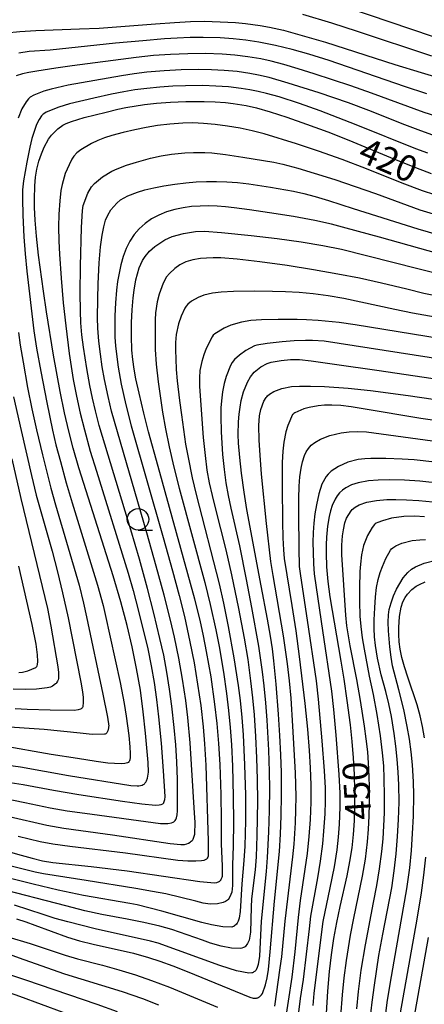
# Model space of a CAD drawing. Units: metres. Extents: x -46055 to -43747, y -124591 to -122873.
# Drawn here: x -45405 to -45358, y -123517 to -123403 of the extents above; entities that cross this region are included whole.
import ezdxf

# ---------------------------------------------------------------- set-up
doc = ezdxf.new("R2010")
doc.units = ezdxf.units.M
doc.header["$LTSCALE"] = 2.5
doc.layers.get('0').update_dxf_attribs({"linetype": 'CONTINUOUS'})
for name, color, linetype in [('6331000', 7, 'CONTINUOUS'), ('7101000', 7, 'CONTINUOUS'), ('7102000', 7, 'CONTINUOUS')]:
    doc.layers.add(name, color=color, linetype=linetype)
doc.styles.add('Dm_Anotation', font='txt')

# ---------------------------------------------------------------- blocks, each defined once
blk = doc.blocks.new('633100')
at = {"color": 0, "linetype": 'ByBlock', "lineweight": -2}
blk.add_lwpolyline([(0, -0.5), (0.67, -0.5)], dxfattribs=at)
blk.add_circle((0, 0), 0.5, dxfattribs=at)

msp = doc.modelspace()

# ---------------------------------------------------------------- linework, layer by layer
at = {"layer": '7101000', "flags": 128}
for points, elevation in [([(-45406.51, -123404.51), (-45404.91, -123404.35), (-45403.05, -123404.24), (-45397.96, -123404.07), (-45395.71, -123403.98), (-45389.16, -123403.48), (-45386.95, -123403.32), (-45385.07, -123403.22), (-45383.51, -123403.18), (-45381.63, -123403.23), (-45379.85, -123403.33), (-45378.7, -123403.44), (-45377.01, -123403.65), (-45375.91, -123403.85), (-45374.29, -123404.21), (-45369.4, -123405.59), (-45361.33, -123408.19), (-45358.29, -123409.14), (-45354.04, -123410.39)], 410), ([(-45408.29, -123489.32), (-45404.83, -123489.78), (-45399.26, -123490.78), (-45392, -123491.93), (-45391.27, -123491.99), (-45391.08, -123491.97), (-45390.71, -123491.89), (-45390.58, -123491.84), (-45390.53, -123491.81), (-45390.47, -123491.78), (-45390.42, -123491.73), (-45390.37, -123491.68), (-45390.28, -123491.55), (-45390.19, -123491.39), (-45390.08, -123491.08), (-45389.96, -123490.38), (-45389.99, -123489.27), (-45390.3, -123485.85), (-45390.57, -123483.39), (-45390.91, -123480.86), (-45391.34, -123478.35), (-45391.85, -123475.85), (-45392.45, -123473.34), (-45393.18, -123470.59), (-45394.06, -123467.58), (-45397.22, -123457.73), (-45398.05, -123455.03), (-45398.71, -123452.75), (-45399.23, -123450.8), (-45399.73, -123448.65), (-45400.23, -123446.19), (-45400.98, -123441.96), (-45401.8, -123436.93), (-45402.17, -123434.52), (-45402.73, -123430.36), (-45402.99, -123428.14), (-45403.14, -123426.28), (-45403.21, -123424.82), (-45403.22, -123423.83), (-45403.18, -123422.3), (-45403.09, -123421.3), (-45402.92, -123420.35), (-45402.69, -123419.44), (-45402.4, -123418.57), (-45402.09, -123417.8), (-45401.58, -123416.87), (-45401.23, -123416.39), (-45400.49, -123415.66), (-45399.93, -123415.25), (-45399.52, -123415.04), (-45398.89, -123414.8), (-45397.45, -123414.37), (-45394.9, -123413.72), (-45393.51, -123413.39), (-45392.58, -123413.2), (-45390.43, -123412.85), (-45389.03, -123412.69), (-45387.42, -123412.57), (-45385.62, -123412.5), (-45383.49, -123412.49), (-45382.22, -123412.52), (-45381.01, -123412.62), (-45380.11, -123412.73), (-45378.63, -123412.96), (-45377.41, -123413.23), (-45375.83, -123413.68), (-45373.9, -123414.3), (-45371.61, -123415.11), (-45369.15, -123416.02), (-45366.71, -123416.97), (-45361.86, -123418.99), (-45359.47, -123419.98), (-45357.14, -123420.86)], 420), ([(-45408.77, -123498.92), (-45404.77, -123500.04), (-45403.49, -123500.39), (-45402.26, -123500.67), (-45401.06, -123500.88), (-45396.61, -123501.35), (-45392.46, -123501.85), (-45384, -123503.08), (-45382.29, -123503.26), (-45382.02, -123503.19), (-45381.77, -123503.09), (-45381.69, -123503.04), (-45381.62, -123502.98), (-45381.59, -123502.95), (-45381.56, -123502.92), (-45381.51, -123502.83), (-45381.41, -123502.57), (-45381.38, -123502.48), (-45381.36, -123502.37), (-45381.35, -123501.28), (-45381.47, -123498.75), (-45381.48, -123495.94), (-45381.54, -123492.99), (-45381.65, -123489.49), (-45381.79, -123487.07), (-45381.99, -123484.74), (-45382.24, -123482.5), (-45382.7, -123479.31), (-45383.21, -123476.37), (-45383.57, -123474.55), (-45383.98, -123472.73), (-45384.59, -123470.28), (-45388.85, -123454.89), (-45389.96, -123450.85), (-45390.52, -123448.68), (-45391.06, -123446.39), (-45391.43, -123444.7), (-45391.64, -123443.58), (-45391.8, -123442.47), (-45391.9, -123441.37), (-45391.95, -123439.74), (-45391.93, -123438.17), (-45391.86, -123436.68), (-45391.74, -123435.28), (-45391.63, -123434.41), (-45391.42, -123433.21), (-45391.03, -123431.82), (-45390.66, -123430.97), (-45390.36, -123430.5), (-45389.84, -123429.87), (-45389.22, -123429.32), (-45388.05, -123428.57), (-45387.2, -123428.19), (-45385.88, -123427.82), (-45384.51, -123427.58), (-45383.47, -123427.54), (-45381.5, -123427.7), (-45378.04, -123428.07), (-45375.03, -123428.42), (-45372.22, -123428.81), (-45369.72, -123429.23), (-45367.53, -123429.66), (-45355.6, -123432.66)], 430), ([(-45405.3, -123507.42), (-45404.22, -123507.77), (-45403.16, -123508.15), (-45399.36, -123509.55), (-45397.99, -123509.98), (-45396.41, -123510.37), (-45391.69, -123511.41), (-45389.95, -123511.9), (-45388.64, -123512.34), (-45387.15, -123512.88), (-45385.48, -123513.54), (-45378.2, -123516.53), (-45377.81, -123516.63), (-45377.61, -123516.65), (-45377.43, -123516.64), (-45377.35, -123516.62), (-45377.28, -123516.6), (-45377.2, -123516.57), (-45377.14, -123516.53), (-45377.07, -123516.49), (-45376.95, -123516.38), (-45376.84, -123516.25), (-45376.74, -123516.09), (-45376.36, -123515.08), (-45376.16, -123514.26), (-45376.03, -123513.32), (-45375.84, -123511.26), (-45375.33, -123505.37), (-45374.74, -123499.61), (-45374.62, -123497.6), (-45374.55, -123495.45), (-45374.51, -123493.08), (-45374.53, -123490.42), (-45374.6, -123488.39), (-45374.7, -123486.14), (-45374.86, -123483.67), (-45375.12, -123480.18), (-45375.39, -123477.46), (-45375.57, -123476.06), (-45375.8, -123474.59), (-45376.14, -123472.63), (-45376.87, -123468.75), (-45378.54, -123459.9), (-45378.85, -123457.88), (-45379.16, -123455.67), (-45379.37, -123453.86), (-45379.5, -123452.19), (-45379.53, -123451.16), (-45379.51, -123449.72), (-45379.44, -123448.83), (-45379.33, -123448), (-45379.18, -123447.22), (-45378.92, -123446.2), (-45378.48, -123445.11), (-45378.1, -123444.47), (-45377.67, -123443.95), (-45376.9, -123443.33), (-45376.19, -123442.93), (-45375.71, -123442.76), (-45374.54, -123442.56), (-45373.45, -123442.48), (-45372.41, -123442.48), (-45371.08, -123442.63), (-45368.08, -123443.04), (-45363.43, -123443.71), (-45350.62, -123445.6)], 440), ([(-45355.97, -123456.87), (-45358.44, -123456.61), (-45360.24, -123456.47), (-45361.93, -123456.43), (-45363.3, -123456.46), (-45364.41, -123456.55), (-45365.61, -123456.77), (-45366.39, -123457.03), (-45367.05, -123457.36), (-45367.43, -123457.63), (-45367.76, -123457.94), (-45368.04, -123458.28), (-45368.29, -123458.68), (-45368.62, -123459.42), (-45368.81, -123460.03), (-45368.98, -123460.71), (-45369.18, -123461.83), (-45369.3, -123463.09), (-45369.34, -123463.99), (-45369.34, -123464.96), (-45369.27, -123466.53), (-45369.13, -123468.25), (-45368.91, -123470.03), (-45367.64, -123477.5), (-45367.29, -123479.58), (-45366.92, -123482.05), (-45366.54, -123484.89), (-45366.33, -123486.82), (-45366.18, -123488.74), (-45366.07, -123490.65), (-45366.02, -123492.53), (-45366.02, -123494.33), (-45366.08, -123496.03), (-45366.19, -123497.64), (-45366.36, -123499.18), (-45366.6, -123500.77), (-45366.91, -123502.44), (-45367.73, -123506.01), (-45368.13, -123507.85), (-45368.47, -123509.71), (-45368.76, -123511.6), (-45368.98, -123513.55), (-45369.17, -123515.81), (-45369.32, -123518.42)], 450), ([(-45405.03, -123478.83), (-45404.6, -123478.79), (-45403.99, -123478.63), (-45403.06, -123478.23), (-45403.01, -123478.2), (-45402.97, -123478.16), (-45402.94, -123478.11), (-45402.91, -123478.05), (-45402.86, -123477.89), (-45402.81, -123477.54), (-45402.84, -123476.76), (-45403.02, -123475.54), (-45403.48, -123473.24), (-45405.02, -123466.46)], 410), ([(-45357.89, -123486.4), (-45358.13, -123485.1), (-45358.42, -123483.84), (-45358.77, -123482.56), (-45359.84, -123479.35), (-45360.22, -123478.16), (-45360.52, -123477.09), (-45360.72, -123476.12), (-45360.83, -123475.25), (-45360.89, -123474.41), (-45360.9, -123473.57), (-45360.82, -123472.33), (-45360.61, -123471.21), (-45360.41, -123470.6), (-45360.16, -123470.1), (-45359.86, -123469.7), (-45359.38, -123469.19), (-45358.87, -123468.79), (-45358.5, -123468.58), (-45357.81, -123468.3)], 460), ([(-45360.7, -123518.33), (-45358.77, -123507.45), (-45358.26, -123504.41), (-45357.98, -123502.35), (-45357.76, -123500.25)], 460)]:
    msp.add_lwpolyline(points, dxfattribs=dict(at, elevation=elevation))
at = {"layer": '7102000', "flags": 128}
for points, elevation in [([(-45369.26, -123400.78), (-45357.03, -123404.89)], 406), ([(-45357.07, -123407.22), (-45365.7, -123404.36), (-45368.67, -123403.4), (-45372.02, -123402.38)], 408), ([(-45357.63, -123411.61), (-45360.24, -123410.74), (-45368.96, -123407.74), (-45371.34, -123407), (-45373.27, -123406.46), (-45375.21, -123405.99), (-45377.16, -123405.6), (-45378.64, -123405.38), (-45380.13, -123405.22), (-45381.63, -123405.12), (-45383.62, -123405.06), (-45385.12, -123405.07), (-45386.62, -123405.13), (-45388.12, -123405.23), (-45390.61, -123405.44), (-45393.81, -123405.74), (-45401.4, -123406.52), (-45403.82, -123406.7), (-45405.04, -123406.87)], 412), ([(-45356.07, -123414.36), (-45357.94, -123413.77), (-45364.07, -123411.51), (-45366.46, -123410.66), (-45370.73, -123409.27), (-45372.58, -123408.7), (-45374.26, -123408.21), (-45375.71, -123407.82), (-45376.92, -123407.55), (-45378.43, -123407.3), (-45379.92, -123407.12), (-45381.41, -123407), (-45383.4, -123406.93), (-45385.4, -123406.95), (-45387.4, -123407.03), (-45389.39, -123407.17), (-45391.38, -123407.38), (-45398.83, -123408.36), (-45400.74, -123408.62), (-45402.95, -123408.96), (-45403.86, -123409.13), (-45404.59, -123409.29), (-45405.35, -123409.53)], 414), ([(-45356.92, -123416.41), (-45358.33, -123415.91), (-45360.19, -123415.19), (-45364.38, -123413.53), (-45366.75, -123412.66), (-45370.15, -123411.5), (-45373.72, -123410.35), (-45375.96, -123409.7), (-45377.18, -123409.42), (-45378.19, -123409.23), (-45379.67, -123409.03), (-45381.16, -123408.89), (-45382.66, -123408.81), (-45384.16, -123408.78), (-45386.16, -123408.82), (-45388.15, -123408.93), (-45390.14, -123409.09), (-45391.63, -123409.27), (-45393.11, -123409.5), (-45399.28, -123410.6), (-45401.28, -123411.05), (-45402.14, -123411.3), (-45403.29, -123411.76), (-45403.69, -123412.01), (-45403.89, -123412.19), (-45404.18, -123412.53), (-45404.66, -123413.34), (-45405.09, -123414.43)], 416), ([(-45357.51, -123418.5), (-45358.91, -123417.98), (-45365.84, -123415.19), (-45370.04, -123413.58), (-45372.43, -123412.74), (-45374.8, -123411.95), (-45376.24, -123411.55), (-45377.21, -123411.33), (-45378.19, -123411.14), (-45379.18, -123410.98), (-45380.67, -123410.8), (-45382.16, -123410.7), (-45383.66, -123410.65), (-45385.65, -123410.66), (-45387.15, -123410.71), (-45388.65, -123410.82), (-45390.14, -123410.97), (-45391.55, -123411.15), (-45392.81, -123411.36), (-45394.27, -123411.66), (-45396.31, -123412.11), (-45399.15, -123412.78), (-45400.37, -123413.15), (-45401.86, -123413.75), (-45402.13, -123413.92), (-45402.22, -123414), (-45402.38, -123414.17), (-45402.68, -123414.6), (-45402.97, -123415.15), (-45403.51, -123416.78), (-45403.76, -123417.81), (-45404.11, -123419.54), (-45404.49, -123421.71), (-45404.59, -123422.76), (-45404.6, -123423.8), (-45404.56, -123425.71), (-45404.45, -123428.21), (-45404.3, -123430.2), (-45404.09, -123432.19), (-45403.27, -123439.14), (-45402.96, -123441.14), (-45402.47, -123443.85), (-45401.78, -123447.47), (-45401.12, -123450.65), (-45400.71, -123452.38), (-45400.2, -123454.32), (-45399.52, -123456.78), (-45398.82, -123459.12), (-45395.87, -123468.67), (-45395.23, -123471.02), (-45395, -123472.08), (-45393.25, -123479.99), (-45392.79, -123482.41), (-45392.56, -123483.88), (-45392.25, -123486.15), (-45392.12, -123487.44), (-45392.1, -123488.22), (-45392.1, -123488.28), (-45392.1, -123488.34), (-45392.1, -123488.4), (-45392.1, -123488.45), (-45392.1, -123488.5), (-45392.1, -123488.55), (-45392.1, -123488.6), (-45392.1, -123488.64), (-45392.1, -123488.69), (-45392.13, -123488.97), (-45392.17, -123489.08), (-45392.2, -123489.14), (-45392.23, -123489.2), (-45392.25, -123489.22), (-45392.29, -123489.25), (-45392.32, -123489.27), (-45392.42, -123489.32), (-45392.71, -123489.4), (-45393.15, -123489.43), (-45394.69, -123489.33), (-45396.05, -123489.15), (-45398.23, -123488.82), (-45401.26, -123488.34), (-45406.98, -123487.34)], 418), ([(-45356.72, -123423.34), (-45358.14, -123422.86), (-45360.48, -123421.99), (-45364.65, -123420.3), (-45367.46, -123419.25), (-45370.23, -123418.28), (-45372.77, -123417.43), (-45376.53, -123416.27), (-45377.91, -123415.91), (-45379.33, -123415.6), (-45380.77, -123415.35), (-45382.23, -123415.16), (-45383.59, -123415.04), (-45384.83, -123414.98), (-45385.96, -123415), (-45387.48, -123415.13), (-45388.91, -123415.3), (-45390.25, -123415.52), (-45391.56, -123415.77), (-45392.89, -123416.08), (-45394.22, -123416.44), (-45395.06, -123416.71), (-45395.85, -123417.02), (-45396.59, -123417.36), (-45397.84, -123418.1), (-45398.3, -123418.47), (-45398.63, -123418.83), (-45398.86, -123419.2), (-45399.19, -123419.84), (-45399.63, -123420.87), (-45399.99, -123422.13), (-45400.13, -123422.85), (-45400.27, -123424.03), (-45400.38, -123425.57), (-45400.42, -123427.06), (-45400.37, -123428.73), (-45400.29, -123430.23), (-45400.1, -123433.03), (-45399.86, -123435.87), (-45399.57, -123438.55), (-45399.16, -123441.75), (-45398.71, -123444.77), (-45398.34, -123446.73), (-45397.9, -123448.68), (-45397.41, -123450.62), (-45396.73, -123453.09), (-45396.02, -123455.42), (-45392.31, -123467.29), (-45391.75, -123469.28), (-45391.12, -123471.7), (-45390.06, -123476.07), (-45389.65, -123478.03), (-45389.31, -123479.99), (-45389.02, -123481.97), (-45388.8, -123483.95), (-45388.5, -123487.01), (-45388.25, -123490.23), (-45388.08, -123493.23), (-45388.12, -123493.62), (-45388.21, -123493.96), (-45388.23, -123493.99), (-45388.25, -123494.02), (-45388.28, -123494.05), (-45388.31, -123494.07), (-45388.35, -123494.1), (-45388.52, -123494.17), (-45388.74, -123494.23), (-45389.14, -123494.26), (-45390.73, -123494.12), (-45392.99, -123493.79), (-45398.06, -123493.03), (-45400.99, -123492.53), (-45404.54, -123491.87), (-45407.04, -123491.48)], 422), ([(-45406.78, -123493.42), (-45404.33, -123493.9), (-45401.4, -123494.54), (-45399.43, -123494.87), (-45397.34, -123495.16), (-45388.57, -123496.37), (-45387.73, -123496.34), (-45387.28, -123496.26), (-45387.1, -123496.2), (-45387.01, -123496.15), (-45386.97, -123496.12), (-45386.94, -123496.09), (-45386.86, -123496), (-45386.79, -123495.89), (-45386.71, -123495.69), (-45386.62, -123495.34), (-45386.59, -123494.89), (-45386.59, -123494.81), (-45386.61, -123491.26), (-45386.67, -123489.21), (-45386.8, -123487.21), (-45386.97, -123485.22), (-45387.24, -123482.73), (-45387.51, -123480.75), (-45387.82, -123478.77), (-45388.2, -123476.81), (-45388.63, -123474.86), (-45389.33, -123471.94), (-45390.08, -123469.04), (-45391.02, -123465.67), (-45392.03, -123462.25), (-45395.69, -123450.11), (-45396.13, -123448.41), (-45396.46, -123446.95), (-45396.76, -123445.48), (-45397.11, -123443.51), (-45397.5, -123441.04), (-45397.7, -123439.59), (-45397.82, -123438.21), (-45397.88, -123436.84), (-45397.89, -123434.72), (-45397.85, -123431.63), (-45397.75, -123427.14), (-45397.64, -123425.17), (-45397.55, -123424.57), (-45397.02, -123423.15), (-45396.58, -123422.4), (-45396.24, -123422.01), (-45395.3, -123421.24), (-45394.23, -123420.6), (-45393.59, -123420.3), (-45392.51, -123419.9), (-45391.36, -123419.53), (-45389.72, -123419.09), (-45388.48, -123418.82), (-45387.28, -123418.62), (-45385.76, -123418.47), (-45384.72, -123418.41), (-45383.42, -123418.4), (-45382.6, -123418.45), (-45381.01, -123418.65), (-45379.01, -123418.96), (-45375.4, -123419.56), (-45374.35, -123419.79), (-45372.62, -123420.25), (-45370.7, -123420.81), (-45368.32, -123421.56), (-45365.95, -123422.36), (-45363.6, -123423.2), (-45358.43, -123425.08), (-45356.52, -123425.66)], 424), ([(-45406.14, -123495.53), (-45401.77, -123496.55), (-45399.8, -123496.89), (-45397.82, -123497.17), (-45394.13, -123497.67), (-45387.45, -123498.68), (-45386.22, -123498.8), (-45385.79, -123498.78), (-45385.5, -123498.71), (-45385.31, -123498.64), (-45385.14, -123498.54), (-45384.99, -123498.42), (-45384.88, -123498.31), (-45384.83, -123498.24), (-45384.79, -123498.16), (-45384.59, -123497.61), (-45384.56, -123496.2), (-45384.61, -123495.16), (-45385.13, -123486.97), (-45385.4, -123484.06), (-45385.64, -123482.08), (-45386.01, -123479.6), (-45386.45, -123477.14), (-45386.96, -123474.7), (-45387.41, -123472.75), (-45388.14, -123469.84), (-45389.06, -123466.46), (-45390.15, -123462.61), (-45394.25, -123448.45), (-45394.66, -123446.75), (-45395.06, -123444.79), (-45395.33, -123443.31), (-45395.55, -123441.83), (-45395.72, -123440.35), (-45395.84, -123438.83), (-45395.87, -123437.62), (-45395.86, -123435.42), (-45395.8, -123433.69), (-45395.68, -123431.23), (-45395.54, -123429.36), (-45395.36, -123428.04), (-45395.16, -123427.04), (-45394.94, -123426.27), (-45394.69, -123425.68), (-45394.32, -123425.09), (-45393.66, -123424.3), (-45393.21, -123423.93), (-45392.35, -123423.44), (-45391.26, -123423.01), (-45390.37, -123422.75), (-45389.35, -123422.51), (-45388.18, -123422.28), (-45386.9, -123422.08), (-45385.63, -123421.93), (-45384.41, -123421.83), (-45383.22, -123421.77), (-45382.06, -123421.77), (-45380.86, -123421.82), (-45379.61, -123421.92), (-45378.31, -123422.07), (-45375.79, -123422.45), (-45373.12, -123422.91), (-45371.93, -123423.18), (-45370.6, -123423.54), (-45369.05, -123424), (-45366.19, -123424.91), (-45358.69, -123427.3), (-45356.29, -123427.99)], 426), ([(-45352.78, -123431.15), (-45363.14, -123428.26), (-45366.99, -123427.19), (-45368.71, -123426.73), (-45370.63, -123426.31), (-45373.12, -123425.87), (-45375.92, -123425.42), (-45378.24, -123425.08), (-45380.01, -123424.84), (-45381, -123424.73), (-45381.99, -123424.66), (-45382.99, -123424.63), (-45383.98, -123424.64), (-45384.97, -123424.69), (-45385.95, -123424.83), (-45386.92, -123425.04), (-45387.87, -123425.32), (-45388.78, -123425.68), (-45389.61, -123426.13), (-45390.36, -123426.66), (-45391.04, -123427.27), (-45391.64, -123427.96), (-45392.15, -123428.73), (-45392.57, -123429.58), (-45392.9, -123430.49), (-45393.17, -123431.46), (-45393.39, -123432.43), (-45393.56, -123433.4), (-45393.68, -123434.39), (-45393.8, -123435.88), (-45393.87, -123437.38), (-45393.89, -123438.87), (-45393.86, -123439.87), (-45393.79, -123440.87), (-45393.69, -123441.86), (-45393.48, -123443.34), (-45393.12, -123445.31), (-45392.58, -123447.74), (-45391.98, -123450.17), (-45388.26, -123463.15), (-45387.18, -123467), (-45386.39, -123469.89), (-45385.79, -123472.32), (-45385.15, -123475.25), (-45384.67, -123477.7), (-45384.26, -123480.17), (-45383.9, -123482.64), (-45383.61, -123485.12), (-45383.44, -123487.11), (-45383.31, -123489.59), (-45383.04, -123498.4), (-45383.05, -123500.13), (-45383.09, -123500.27), (-45383.14, -123500.38), (-45383.16, -123500.41), (-45383.18, -123500.44), (-45383.22, -123500.48), (-45383.3, -123500.54), (-45383.46, -123500.63), (-45383.54, -123500.66), (-45383.81, -123500.7), (-45384.46, -123500.73), (-45385.41, -123500.71), (-45386.54, -123500.64), (-45392.65, -123499.81), (-45399.11, -123499.03), (-45401.09, -123498.76), (-45402.56, -123498.49), (-45405.1, -123497.87)], 428), ([(-45343.79, -123437.62), (-45357.97, -123434.78), (-45359.95, -123434.31), (-45362.88, -123433.59), (-45365.46, -123433.02), (-45367.96, -123432.54), (-45370.79, -123432.04), (-45373.84, -123431.56), (-45377.03, -123431.11), (-45379.68, -123430.8), (-45381.57, -123430.66), (-45382.44, -123430.65), (-45383.21, -123430.68), (-45383.91, -123430.74), (-45384.82, -123430.89), (-45385.61, -123431.12), (-45386.31, -123431.46), (-45386.91, -123431.88), (-45387.53, -123432.46), (-45387.86, -123432.87), (-45388.27, -123433.61), (-45388.74, -123434.88), (-45388.97, -123435.77), (-45389.16, -123437.03), (-45389.19, -123437.85), (-45389.18, -123441.31), (-45389.07, -123443), (-45388.84, -123445.06), (-45388.33, -123448.57), (-45388, -123450.52), (-45387.57, -123452.6), (-45387.01, -123454.97), (-45386.39, -123457.39), (-45383.41, -123468.37), (-45382.8, -123470.92), (-45382.15, -123473.85), (-45381.76, -123475.81), (-45381.26, -123478.77), (-45380.9, -123481.24), (-45380.66, -123483.23), (-45380.47, -123485.22), (-45380.33, -123487.21), (-45380.22, -123489.71), (-45380.11, -123493.21), (-45380.08, -123496.2), (-45380.13, -123498.93), (-45380.21, -123501.18), (-45380.21, -123503.55), (-45380.28, -123504.34), (-45380.38, -123504.61), (-45380.59, -123505.01), (-45380.71, -123505.17), (-45380.8, -123505.26), (-45380.89, -123505.34), (-45381, -123505.4), (-45381.3, -123505.52), (-45381.95, -123505.67), (-45382.79, -123505.71), (-45383.63, -123505.59), (-45384.47, -123505.39), (-45387.96, -123504.54), (-45389.5, -123504.24), (-45391.43, -123503.92), (-45397.22, -123502.97), (-45402.15, -123502.21), (-45403.13, -123501.99), (-45406.52, -123501.17)], 432), ([(-45350.29, -123438.68), (-45359.28, -123437.09), (-45361.36, -123436.67), (-45367.29, -123435.39), (-45369.09, -123435.06), (-45370.82, -123434.83), (-45372.48, -123434.67), (-45374.06, -123434.6), (-45375.56, -123434.55), (-45377.65, -123434.53), (-45380.1, -123434.58), (-45381.51, -123434.66), (-45382.52, -123434.76), (-45383.54, -123435), (-45384.21, -123435.26), (-45384.96, -123435.69), (-45385.38, -123436.03), (-45385.58, -123436.25), (-45385.76, -123436.51), (-45386.18, -123437.41), (-45386.48, -123438.31), (-45386.75, -123439.56), (-45386.81, -123440.5), (-45386.82, -123441.36), (-45386.8, -123442.4), (-45386.75, -123443.61), (-45386.64, -123444.95), (-45386.37, -123447.23), (-45386.14, -123448.87), (-45385.65, -123452.3), (-45385.37, -123453.84), (-45384.89, -123456.2), (-45384.41, -123458.14), (-45381.74, -123468.52), (-45381.24, -123470.77), (-45380.72, -123473.47), (-45380.07, -123477.1), (-45379.55, -123480.31), (-45379.31, -123482.07), (-45379.11, -123484.06), (-45378.97, -123486.06), (-45378.8, -123489.55), (-45378.71, -123493.05), (-45378.71, -123496.05), (-45378.76, -123499), (-45378.87, -123500.65), (-45379.13, -123503.38), (-45379.32, -123506.58), (-45379.43, -123507.35), (-45379.53, -123507.68), (-45379.65, -123507.93), (-45379.73, -123508.03), (-45380, -123508.26), (-45380.09, -123508.33), (-45380.2, -123508.37), (-45380.3, -123508.4), (-45381.32, -123508.34), (-45382.64, -123508.13), (-45383.76, -123507.84), (-45388.4, -123506.53), (-45391.28, -123505.79), (-45392.13, -123505.64), (-45397.52, -123504.73), (-45400.45, -123504.11), (-45403.36, -123503.4), (-45407.72, -123502.3)], 434), ([(-45349.09, -123441.18), (-45365.95, -123438.42), (-45367.82, -123438.18), (-45370.25, -123437.93), (-45371.61, -123437.84), (-45372.71, -123437.82), (-45374.89, -123437.8), (-45376.82, -123437.84), (-45378.07, -123437.94), (-45379.15, -123438.11), (-45380.39, -123438.47), (-45381.19, -123438.83), (-45382.27, -123439.49), (-45382.44, -123439.64), (-45382.57, -123439.83), (-45383.25, -123441.17), (-45383.55, -123441.93), (-45383.78, -123442.69), (-45383.99, -123443.75), (-45384.05, -123444.61), (-45384.02, -123445.57), (-45383.85, -123448.32), (-45383.61, -123451.53), (-45383.4, -123453.63), (-45383.17, -123455.31), (-45382.9, -123456.79), (-45382.58, -123458.25), (-45382.21, -123459.7), (-45380.99, -123464.55), (-45380.33, -123467.48), (-45379.52, -123471.39), (-45378.86, -123474.83), (-45378.44, -123477.3), (-45378.1, -123479.77), (-45377.88, -123481.76), (-45377.7, -123483.75), (-45377.53, -123486.24), (-45377.4, -123488.74), (-45377.33, -123491.24), (-45377.31, -123493.74), (-45377.36, -123497.74), (-45377.45, -123500.23), (-45377.59, -123501.72), (-45377.98, -123505.12), (-45378.02, -123506.06), (-45378.12, -123508.96), (-45378.27, -123509.89), (-45378.34, -123510.07), (-45378.47, -123510.3), (-45378.74, -123510.66), (-45378.78, -123510.69), (-45378.83, -123510.72), (-45378.93, -123510.77), (-45379.13, -123510.83), (-45379.3, -123510.86), (-45380.33, -123510.84), (-45381.53, -123510.6), (-45382.76, -123510.24), (-45383.7, -123509.92), (-45387.25, -123508.67), (-45388.66, -123508.29), (-45390.49, -123507.87), (-45392.45, -123507.46), (-45395.39, -123506.92), (-45397.34, -123506.49), (-45399.55, -123505.92), (-45407.7, -123503.82)], 436), ([(-45405.07, -123439.31), (-45404.86, -123440.8), (-45404.53, -123442.77), (-45404.02, -123445.72), (-45403.53, -123448.18), (-45402.99, -123450.62), (-45402.29, -123453.53), (-45401.31, -123457.41), (-45400.76, -123459.33), (-45398.03, -123468.66), (-45397.51, -123470.75), (-45397.18, -123472.35), (-45395.25, -123481.33), (-45394.73, -123484), (-45394.59, -123485.03), (-45394.6, -123485.12), (-45394.62, -123485.23), (-45394.68, -123485.58), (-45394.71, -123485.66), (-45394.75, -123485.74), (-45394.8, -123485.81), (-45394.86, -123485.88), (-45394.93, -123485.93), (-45395, -123485.97), (-45395.08, -123485.99), (-45396.49, -123486.01), (-45397.92, -123485.88), (-45402.09, -123485.45), (-45407.32, -123485.07)], 416), ([(-45348.64, -123443.57), (-45369.55, -123440.34), (-45370.9, -123440.25), (-45371.74, -123440.24), (-45373.05, -123440.29), (-45374.45, -123440.41), (-45376.19, -123440.6), (-45377.37, -123440.78), (-45377.65, -123440.87), (-45378.66, -123441.43), (-45379.4, -123441.94), (-45379.97, -123442.46), (-45380.25, -123442.81), (-45380.44, -123443.15), (-45380.95, -123444.45), (-45381.17, -123445.26), (-45381.35, -123446.2), (-45381.49, -123447.25), (-45381.55, -123448.08), (-45381.57, -123449.07), (-45381.53, -123450.85), (-45381.36, -123453.5), (-45381.19, -123455.25), (-45380.98, -123456.78), (-45380.72, -123458.26), (-45380.41, -123459.72), (-45379.41, -123464.11), (-45378.6, -123468.03), (-45377.99, -123471.25), (-45377.2, -123475.77), (-45376.75, -123478.74), (-45376.56, -123480.35), (-45376.38, -123482.34), (-45376.23, -123484.34), (-45376.02, -123487.83), (-45375.93, -123490.33), (-45375.91, -123492.33), (-45375.93, -123494.83), (-45376.01, -123497.32), (-45376.16, -123500.32), (-45376.29, -123501.91), (-45376.86, -123507.7), (-45377.08, -123511.75), (-45377.23, -123512.72), (-45377.34, -123513.08), (-45377.46, -123513.36), (-45377.5, -123513.41), (-45377.58, -123513.49), (-45377.71, -123513.6), (-45377.82, -123513.66), (-45377.88, -123513.68), (-45377.95, -123513.7), (-45378.31, -123513.72), (-45379.74, -123513.45), (-45380.61, -123513.2), (-45381.68, -123512.83), (-45388.84, -123510.27), (-45389.72, -123510.01), (-45396.17, -123508.57), (-45399.35, -123507.78), (-45400.79, -123507.37), (-45402.21, -123506.92), (-45405.54, -123505.84)], 438), ([(-45375.29, -123517.56), (-45374.65, -123513.1), (-45374.47, -123511.83), (-45374.09, -123507.69), (-45373.2, -123500.24), (-45373.05, -123498.75), (-45372.89, -123496.26), (-45372.84, -123494.76), (-45372.82, -123493.23), (-45372.89, -123490.48), (-45373.19, -123485.05), (-45373.41, -123481.78), (-45373.59, -123479.79), (-45373.82, -123477.8), (-45374.3, -123474.56), (-45375.48, -123467.53), (-45375.75, -123465.93), (-45376.25, -123461.52), (-45376.82, -123455.77), (-45377.01, -123453.59), (-45377.11, -123451.83), (-45377.15, -123450.11), (-45377.08, -123449), (-45376.92, -123448.27), (-45376.55, -123447.3), (-45376.31, -123446.89), (-45376.23, -123446.78), (-45376.14, -123446.68), (-45375.9, -123446.48), (-45375.39, -123446.18), (-45374.46, -123445.82), (-45373.35, -123445.61), (-45372.42, -123445.55), (-45371.14, -123445.54), (-45369.52, -123445.59), (-45366.78, -123445.79), (-45364.16, -123446.07), (-45359.8, -123446.66), (-45348.18, -123448.35)], 442), ([(-45405.63, -123446.78), (-45404.77, -123450.69), (-45403.56, -123455.93), (-45403, -123458.2), (-45401.17, -123464.73), (-45400.52, -123467.14), (-45399.94, -123469.57), (-45399.31, -123472.48), (-45397.83, -123479.92), (-45397.63, -123481.05), (-45397.56, -123481.71), (-45397.56, -123481.85), (-45397.56, -123481.97), (-45397.56, -123482.08), (-45397.56, -123482.18), (-45397.56, -123482.27), (-45397.56, -123482.34), (-45397.56, -123482.4), (-45397.58, -123482.66), (-45397.6, -123482.79), (-45397.64, -123482.88), (-45397.69, -123482.96), (-45397.71, -123482.99), (-45397.74, -123483.01), (-45397.78, -123483.04), (-45397.87, -123483.08), (-45398.13, -123483.16), (-45398.57, -123483.22), (-45401.4, -123483.18), (-45404.06, -123483.1), (-45405.46, -123483.04)], 414), ([(-45344.29, -123451.29), (-45358.34, -123449.3), (-45365.01, -123448.18), (-45366.42, -123447.96), (-45367.64, -123447.82), (-45368.66, -123447.76), (-45369.51, -123447.77), (-45370.27, -123447.83), (-45371.31, -123448.02), (-45371.92, -123448.21), (-45372.98, -123448.67), (-45373.09, -123448.74), (-45373.17, -123448.81), (-45373.22, -123448.86), (-45373.76, -123450.11), (-45374, -123450.88), (-45374.26, -123452.08), (-45374.37, -123453.1), (-45374.43, -123454.41), (-45374.45, -123457.21), (-45374.39, -123461.31), (-45374.34, -123463.16), (-45374.27, -123464.58), (-45374.19, -123465.58), (-45373.31, -123471.02), (-45372.86, -123473.98), (-45372.46, -123476.95), (-45371.81, -123482.41), (-45371.51, -123485.39), (-45371.31, -123487.88), (-45371.18, -123489.88), (-45371.11, -123491.88), (-45371.12, -123493.88), (-45371.19, -123495.87), (-45371.33, -123497.87), (-45371.53, -123499.85), (-45372.33, -123505.29), (-45372.59, -123507.27), (-45372.98, -123511.25), (-45373.32, -123514.22), (-45374.15, -123519.79)], 444), ([(-45372.52, -123518.58), (-45372.31, -123516.66), (-45371.95, -123514.47), (-45371.27, -123508.59), (-45371.1, -123507.1), (-45370.3, -123502.68), (-45369.98, -123500.71), (-45369.73, -123498.73), (-45369.59, -123497.24), (-45369.45, -123495.24), (-45369.41, -123493.74), (-45369.42, -123492.21), (-45369.51, -123490.25), (-45369.78, -123486.76), (-45370.23, -123481.91), (-45370.45, -123479.8), (-45371.49, -123472.75), (-45372.03, -123469.14), (-45372.29, -123467.33), (-45372.41, -123466.51), (-45372.48, -123464.37), (-45372.51, -123460.48), (-45372.5, -123458.62), (-45372.45, -123457.16), (-45372.38, -123456.1), (-45372.22, -123455.1), (-45372.06, -123454.33), (-45371.84, -123453.61), (-45371.63, -123453.18), (-45371.37, -123452.78), (-45371.05, -123452.42), (-45370.65, -123452.09), (-45369.98, -123451.7), (-45368.9, -123451.28), (-45367.57, -123450.97), (-45366.66, -123450.87), (-45365.68, -123450.84), (-45364.64, -123450.88), (-45345.62, -123453.46)], 446), ([(-45405.85, -123454), (-45404.78, -123458.62), (-45401.71, -123471.4), (-45401.29, -123473.45), (-45400.48, -123478.15), (-45400.42, -123478.83), (-45400.42, -123478.93), (-45400.42, -123479.02), (-45400.42, -123479.11), (-45400.42, -123479.18), (-45400.42, -123479.25), (-45400.42, -123479.32), (-45400.43, -123479.52), (-45400.47, -123479.67), (-45400.52, -123479.81), (-45400.64, -123480.02), (-45400.68, -123480.08), (-45400.75, -123480.14), (-45401.13, -123480.41), (-45401.34, -123480.5), (-45401.73, -123480.61), (-45402.96, -123480.75), (-45404.26, -123480.78), (-45405.69, -123480.75)], 412), ([(-45356.7, -123454.37), (-45359.11, -123454.12), (-45360.51, -123454.03), (-45362.41, -123453.95), (-45364.12, -123453.96), (-45364.84, -123454), (-45365.61, -123454.09), (-45366.79, -123454.4), (-45367.89, -123454.87), (-45368.73, -123455.42), (-45369.11, -123455.77), (-45369.32, -123456.04), (-45369.81, -123456.96), (-45370.17, -123458.08), (-45370.44, -123459.35), (-45370.63, -123460.39), (-45370.76, -123461.47), (-45370.84, -123462.57), (-45370.87, -123463.7), (-45370.85, -123464.82), (-45370.8, -123466.19), (-45370.71, -123467.35), (-45370.49, -123468.93), (-45369.76, -123473.95), (-45368.7, -123480.99), (-45368.46, -123483.1), (-45368.19, -123486.09), (-45367.84, -123490.67), (-45367.74, -123492.82), (-45367.73, -123494.44), (-45367.81, -123496.43), (-45367.93, -123497.93), (-45368.1, -123499.42), (-45368.41, -123501.39), (-45368.89, -123503.84), (-45369.7, -123507.75), (-45369.91, -123509.24), (-45370.75, -123516.1), (-45370.87, -123517.51)], 448), ([(-45367.62, -123518.73), (-45367.44, -123516.24), (-45367.23, -123514.26), (-45366.95, -123512.27), (-45366.48, -123509.31), (-45366.1, -123507.35), (-45365.09, -123502.46), (-45364.77, -123500.48), (-45364.53, -123498.5), (-45364.4, -123497.01), (-45364.32, -123495.51), (-45364.3, -123494.01), (-45364.31, -123492.01), (-45364.37, -123490.01), (-45364.5, -123488.02), (-45364.68, -123486.53), (-45364.88, -123485.05), (-45365.32, -123482.08), (-45365.76, -123479.62), (-45366.53, -123475.7), (-45366.91, -123473.4), (-45367.04, -123472.16), (-45367.49, -123465.15), (-45367.49, -123464.02), (-45367.41, -123462.94), (-45367.31, -123462.24), (-45367.14, -123461.45), (-45366.95, -123460.88), (-45366.44, -123460.03), (-45366.31, -123459.89), (-45365.97, -123459.62), (-45365.51, -123459.36), (-45364.6, -123459.02), (-45363.49, -123458.84), (-45362.26, -123458.74), (-45361.23, -123458.72), (-45359.99, -123458.75), (-45358.56, -123458.84), (-45356.93, -123458.99)], 452), ([(-45357.92, -123460.72), (-45359.04, -123460.67), (-45360.32, -123460.7), (-45361.74, -123460.89), (-45362.8, -123461.19), (-45363.32, -123461.38), (-45363.53, -123461.48), (-45363.62, -123461.54), (-45363.71, -123461.61), (-45363.99, -123461.96), (-45364.54, -123462.9), (-45364.98, -123464.05), (-45365.23, -123465.16), (-45365.35, -123466.24), (-45365.4, -123467.08), (-45365.46, -123468.99), (-45365.46, -123470.56), (-45365.42, -123472.27), (-45365.31, -123473.49), (-45365.15, -123474.78), (-45364.93, -123476.12), (-45364.33, -123479.23), (-45363.86, -123481.38), (-45363.45, -123483.7), (-45363.06, -123486.16), (-45362.81, -123488.14), (-45362.68, -123489.64), (-45362.62, -123491.13), (-45362.58, -123493.13), (-45362.6, -123495.13), (-45362.66, -123496.63), (-45362.76, -123498.13), (-45362.9, -123499.62), (-45363.16, -123501.6), (-45363.47, -123503.57), (-45363.85, -123505.54), (-45364.81, -123510.44), (-45365.28, -123513.4), (-45365.61, -123515.88), (-45365.81, -123517.87)], 454), ([(-45364.2, -123519.11), (-45363.99, -123517.12), (-45363.71, -123515.14), (-45363.19, -123511.68), (-45362.75, -123509.22), (-45361.71, -123503.82), (-45361.42, -123501.84), (-45361.19, -123499.86), (-45361.02, -123497.87), (-45360.91, -123495.87), (-45360.86, -123493.87), (-45360.88, -123491.87), (-45360.95, -123490.38), (-45361.06, -123488.88), (-45361.22, -123487.39), (-45361.42, -123485.91), (-45361.74, -123483.94), (-45362.05, -123482.47), (-45362.41, -123481.02), (-45362.93, -123479.09), (-45363.36, -123477.14), (-45363.61, -123475.66), (-45363.71, -123474.68), (-45363.76, -123473.69), (-45363.76, -123472.7), (-45363.69, -123471.29), (-45363.59, -123470.04), (-45363.46, -123468.96), (-45363.28, -123468.01), (-45363.05, -123467.19), (-45362.79, -123466.5), (-45362.39, -123465.56), (-45361.86, -123464.61), (-45361.74, -123464.47), (-45361.57, -123464.33), (-45361.22, -123464.1), (-45360.54, -123463.79), (-45359.35, -123463.5), (-45358.45, -123463.39), (-45357.79, -123463.35)], 456), ([(-45362.6, -123520.02), (-45362.23, -123517.14), (-45361.9, -123515.01), (-45361.44, -123512.33), (-45359.96, -123503.96), (-45359.61, -123501.49), (-45359.41, -123499.5), (-45359.28, -123497.51), (-45359.19, -123495.51), (-45359.14, -123493.01), (-45359.18, -123491.51), (-45359.29, -123489.52), (-45359.44, -123488.03), (-45359.65, -123486.54), (-45359.9, -123485.07), (-45360.31, -123483.11), (-45360.89, -123480.82), (-45361.62, -123478.04), (-45361.79, -123477.03), (-45361.93, -123475.85), (-45362.08, -123473.98), (-45362.11, -123472.95), (-45362.08, -123472.13), (-45361.99, -123471.5), (-45361.77, -123470.71), (-45361.49, -123469.91), (-45361.14, -123469.13), (-45360.38, -123467.83), (-45359.85, -123467.19), (-45359.42, -123466.82), (-45358.95, -123466.54), (-45357.95, -123466.13), (-45356.42, -123465.74)], 458), ([(-45406.32, -123509.51), (-45403.72, -123510.29), (-45399.66, -123511.64), (-45398.23, -123512.08), (-45395.32, -123512.81), (-45393.4, -123513.34), (-45391.49, -123513.93), (-45389.6, -123514.57), (-45387.53, -123515.35), (-45381.93, -123517.7)], 442), ([(-45359.16, -123519.14), (-45357.44, -123509.61)], 462), ([(-45388.78, -123517.44), (-45390.64, -123516.72), (-45393, -123515.9), (-45397.78, -123514.45), (-45399.68, -123513.84), (-45404.39, -123512.17), (-45405.81, -123511.68)], 444), ([(-45407.76, -123513.35), (-45404.26, -123514.51), (-45395.96, -123517.34), (-45393.6, -123518.17)], 446), ([(-45399.87, -123518.32), (-45404.91, -123516.46), (-45408.8, -123515.09)], 448)]:
    msp.add_lwpolyline(points, dxfattribs=dict(at, elevation=elevation))

# ---------------------------------------------------------------- block references
at = {"layer": '6331000', "xscale": 2.5, "yscale": 2.5, "zscale": 2.5}
msp.add_blockref('633100', (-45391.18, -123461.03), dxfattribs=at)

# ---------------------------------------------------------------- texts
at = {"layer": '7101000', "style": 'Dm_Anotation'}
for s, rotation, p in [('420', 336.461, (-45365.82, -123419.31)), ('450', 93.7289, (-45364.04, -123495.86))]:
    msp.add_text(s, height=3, rotation=rotation, dxfattribs=at).set_placement(p)

doc.saveas('drawing.dxf')
